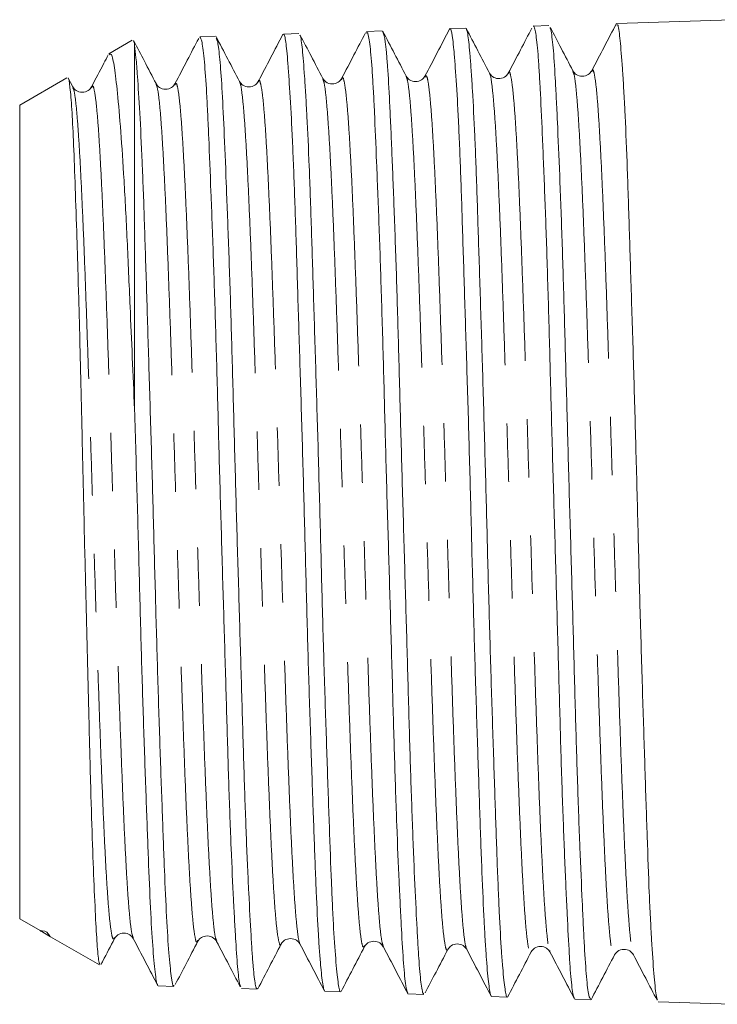
# Model space of a CAD drawing. Units: millimetres. Extents: x 169 to 238, y 96 to 253.
# Drawn here: x 169 to 184, y 191 to 212 of the extents above; entities that cross this region are included whole.
import ezdxf

# ---------------------------------------------------------------- set-up
doc = ezdxf.new("R2010")
doc.units = ezdxf.units.MM
doc.linetypes.add('PHANTOM', pattern=[12.7, 6.35, -1.27, 1.27, -1.27, 1.27, -1.27])

msp = doc.modelspace()

# ---------------------------------------------------------------- linework, layer by layer
at = {"color": 7, "linetype": 'Continuous', "lineweight": 15}
for p, q in [((184.578, 212.062), (182.072, 211.981)), ((175.156, 211.76), (174.817, 211.749)), ((176.968, 211.818), (176.627, 211.807)), ((176.968, 211.809), (176.983, 211.805)), ((178.785, 211.876), (178.445, 211.865)), ((180.596, 211.934), (180.255, 211.923)), ((171.524, 211.614), (171.016, 211.321)), ((173.34, 211.702), (172.999, 211.691)), ((171.578, 203.578), (171.578, 211.498)), ((179.711, 210.886), (179.714, 210.896)), ((170.106, 210.796), (169.078, 210.202)), ((170.233, 210.603), (170.135, 210.791)), ((174.27, 210.71), (174.272, 210.719)), ((175.674, 210.76), (175.676, 210.757)), ((179.303, 210.876), (179.305, 210.874)), ((169.078, 201.345), (169.078, 210.202)), ((169.078, 192.489), (169.078, 201.345)), ((169.078, 192.489), (169.521, 192.233)), ((169.751, 192.101), (169.522, 192.236)), ((169.751, 192.1), (170.814, 191.486)), ((173.363, 192.025), (173.365, 192.019)), ((176.582, 191.906), (176.584, 191.907)), ((178.394, 191.842), (178.397, 191.847)), ((180.209, 191.769), (180.211, 191.775)), ((180.619, 191.791), (180.62, 191.79)), ((172.094, 191.029), (172.435, 191.018)), ((173.907, 190.971), (174.248, 190.96)), ((175.722, 190.913), (176.062, 190.902)), ((177.536, 190.855), (177.876, 190.844)), ((179.349, 190.797), (179.69, 190.786)), ((181.165, 190.739), (181.505, 190.728)), ((182.977, 190.681), (184.578, 190.629))]:
    msp.add_line(p, q, dxfattribs=at)
for points, knots in [([(182.065, 211.979), (181.976, 211.808), (181.797, 211.465), (181.618, 211.123), (181.529, 210.952)], [0, 0, 0, 0, 0.500047, 1, 1, 1, 1]), ([(176.603, 211.775), (176.52, 211.615), (176.347, 211.284), (176.175, 210.953), (176.085, 210.782)], [0, 0, 0, 0, 0.482254, 1, 1, 1, 1]), ([(177.524, 190.881), (177.509, 190.916), (177.485, 190.973), (177.456, 191.236), (177.425, 191.601), (177.395, 192.11), (177.362, 192.747), (177.328, 193.465), (177.293, 194.299), (177.26, 195.228), (177.229, 196.216), (177.199, 197.281), (177.167, 198.399), (177.134, 199.544), (177.1, 200.721), (177.065, 201.9), (177.033, 203.073), (177.003, 204.228), (176.972, 205.337), (176.94, 206.406), (176.906, 207.409), (176.871, 208.321), (176.837, 209.165), (176.807, 209.903), (176.776, 210.516), (176.745, 211.04), (176.712, 211.432), (176.678, 211.671), (176.651, 211.797), (176.636, 211.78), (176.628, 211.771)], [0, 0, 0, 0, 0.046839, 0.074501, 0.102162, 0.155895, 0.183567, 0.211239, 0.264923, 0.292568, 0.320213, 0.373912, 0.401567, 0.429222, 0.482878, 0.510509, 0.53814, 0.591802, 0.619437, 0.647073, 0.700704, 0.728323, 0.755942, 0.809563, 0.837177, 0.864791, 0.9184, 0.946008, 0.973616, 1, 1, 1, 1]), ([(177.491, 210.832), (177.406, 210.995), (177.235, 211.322), (177.065, 211.648), (176.979, 211.812)], [0, 0, 0, 0, 0.499952, 1, 1, 1, 1]), ([(176.984, 211.798), (177.001, 211.744), (177.026, 211.661), (177.059, 211.356), (177.092, 210.96), (177.122, 210.423), (177.153, 209.761), (177.185, 209.018), (177.219, 208.162), (177.253, 207.214), (177.287, 206.21), (177.318, 205.131), (177.348, 204.004), (177.38, 202.851), (177.413, 201.671), (177.447, 200.492), (177.481, 199.321), (177.514, 198.173), (177.544, 197.074), (177.575, 196.017), (177.607, 195.03), (177.641, 194.137), (177.675, 193.313), (177.709, 192.598), (177.74, 192.01), (177.771, 191.512), (177.802, 191.148), (177.835, 190.94), (177.857, 190.841), (177.872, 190.866), (177.877, 190.876)], [0, 0, 0, 0, 0.052203, 0.07991, 0.107617, 0.161422, 0.189129, 0.216837, 0.270666, 0.298386, 0.326105, 0.379953, 0.407683, 0.435413, 0.489264, 0.516995, 0.544726, 0.598613, 0.626363, 0.654114, 0.70799, 0.735733, 0.763475, 0.817397, 0.845166, 0.872935, 0.92684, 0.954598, 0.982356, 1, 1, 1, 1]), ([(178.435, 211.859), (178.345, 211.688), (178.167, 211.345), (177.988, 211.003), (177.898, 210.832)], [0, 0, 0, 0, 0.5000487, 1, 1, 1, 1]), ([(179.336, 190.816), (179.336, 190.815), (179.327, 190.805), (179.311, 190.902), (179.279, 191.106), (179.245, 191.478), (179.211, 191.981), (179.177, 192.574), (179.146, 193.295), (179.115, 194.126), (179.084, 195.026), (179.051, 196.02), (179.017, 197.085), (178.982, 198.189), (178.95, 199.345), (178.919, 200.522), (178.889, 201.707), (178.857, 202.893), (178.823, 204.051), (178.788, 205.182), (178.754, 206.265), (178.723, 207.272), (178.693, 208.222), (178.662, 209.079), (178.629, 209.823), (178.595, 210.484), (178.56, 211.019), (178.527, 211.414), (178.497, 211.715), (178.466, 211.857), (178.441, 211.88), (178.431, 211.849), (178.43, 211.845)], [0, 0, 0, 0, 0.002228, 0.029504, 0.05678, 0.109715, 0.136975, 0.164236, 0.21716, 0.244415, 0.27167, 0.324584, 0.351833, 0.379083, 0.431968, 0.459202, 0.486436, 0.539325, 0.566563, 0.5938, 0.646648, 0.673862, 0.701076, 0.753938, 0.781162, 0.808385, 0.861199, 0.888396, 0.915593, 0.968423, 0.995631, 1, 1, 1, 1]), ([(179.305, 210.895), (179.22, 211.058), (179.049, 211.385), (178.879, 211.712), (178.793, 211.875)], [0, 0, 0, 0, 0.499952, 1, 1, 1, 1]), ([(178.801, 211.851), (178.804, 211.846), (178.816, 211.83), (178.842, 211.681), (178.873, 211.381), (178.906, 210.934), (178.941, 210.396), (178.975, 209.726), (179.007, 208.941), (179.037, 208.083), (179.068, 207.125), (179.101, 206.091), (179.134, 205.01), (179.169, 203.872), (179.202, 202.703), (179.234, 201.521), (179.264, 200.331), (179.295, 199.161), (179.328, 198.011), (179.363, 196.903), (179.397, 195.862), (179.43, 194.874), (179.46, 193.973), (179.491, 193.181), (179.522, 192.466), (179.556, 191.873), (179.591, 191.418), (179.625, 191.056), (179.656, 190.85), (179.68, 190.778), (179.689, 190.789), (179.69, 190.791)], [0, 0, 0, 0, 0.012002, 0.039704, 0.093479, 0.121171, 0.148862, 0.202687, 0.230405, 0.258123, 0.311931, 0.339639, 0.367346, 0.4212, 0.448934, 0.476667, 0.530511, 0.558237, 0.585964, 0.639845, 0.667592, 0.695339, 0.749223, 0.77697, 0.804718, 0.858624, 0.886383, 0.914143, 0.968069, 0.995839, 1, 1, 1, 1]), ([(180.224, 211.878), (180.143, 211.721), (179.972, 211.393), (179.8, 211.065), (179.711, 210.894)], [0, 0, 0, 0, 0.477571, 1, 1, 1, 1]), ([(181.149, 190.765), (181.145, 190.771), (181.123, 190.804), (181.093, 191.011), (181.062, 191.368), (181.032, 191.825), (181.001, 192.419), (180.968, 193.137), (180.934, 193.932), (180.899, 194.837), (180.866, 195.829), (180.836, 196.874), (180.805, 197.988), (180.773, 199.144), (180.74, 200.32), (180.705, 201.516), (180.671, 202.704), (180.639, 203.878), (180.609, 205.023), (180.578, 206.109), (180.546, 207.15), (180.512, 208.113), (180.477, 208.974), (180.444, 209.763), (180.413, 210.437), (180.383, 210.978), (180.351, 211.425), (180.318, 211.739), (180.283, 211.882), (180.265, 211.946), (180.256, 211.92), (180.256, 211.918)], [0, 0, 0, 0, 0.013694, 0.067617, 0.095385, 0.123153, 0.177091, 0.204869, 0.232647, 0.286536, 0.314287, 0.342038, 0.395944, 0.423706, 0.451467, 0.505327, 0.533062, 0.560798, 0.614669, 0.642412, 0.670155, 0.723989, 0.751712, 0.779435, 0.833267, 0.86099, 0.888712, 0.942523, 0.970235, 0.997947, 1, 1, 1, 1]), ([(180.613, 211.883), (180.621, 211.877), (180.637, 211.864), (180.663, 211.691), (180.696, 211.39), (180.727, 210.935), (180.757, 210.35), (180.789, 209.679), (180.822, 208.885), (180.857, 207.989), (180.891, 207.03), (180.923, 205.984), (180.953, 204.877), (180.984, 203.737), (181.016, 202.557), (181.05, 201.366), (181.085, 200.174), (181.118, 198.992), (181.149, 197.849), (181.179, 196.74), (181.211, 195.69), (181.244, 194.725), (181.278, 193.824), (181.313, 193.024), (181.345, 192.346), (181.375, 191.754), (181.406, 191.294), (181.438, 190.982), (181.469, 190.775), (181.492, 190.759), (181.506, 190.749)], [0, 0, 0, 0, 0.025805, 0.053493, 0.081181, 0.134958, 0.162651, 0.190344, 0.244134, 0.271833, 0.299533, 0.353351, 0.381066, 0.408781, 0.462593, 0.490303, 0.518013, 0.571868, 0.599602, 0.627336, 0.681175, 0.708898, 0.736622, 0.790509, 0.81826, 0.84601, 0.899881, 0.927621, 0.955361, 1, 1, 1, 1]), ([(181.118, 210.95), (181.033, 211.113), (180.869, 211.427), (180.706, 211.74), (180.627, 211.89)], [0, 0, 0, 0, 0.520763, 1, 1, 1, 1]), ([(182.963, 190.724), (182.952, 190.748), (182.934, 190.789), (182.906, 191.024), (182.873, 191.376), (182.839, 191.877), (182.804, 192.507), (182.772, 193.222), (182.742, 194.057), (182.711, 194.99), (182.679, 195.983), (182.645, 197.058), (182.61, 198.187), (182.576, 199.347), (182.546, 200.541), (182.515, 201.74), (182.484, 202.935), (182.451, 204.113), (182.417, 205.246), (182.382, 206.341), (182.349, 207.37), (182.319, 208.309), (182.289, 209.181), (182.257, 209.946), (182.223, 210.586), (182.188, 211.136), (182.154, 211.551), (182.123, 211.814), (182.099, 211.963), (182.082, 211.952), (182.073, 211.946)], [0, 0, 0, 0, 0.039148, 0.066901, 0.094654, 0.148499, 0.176228, 0.203956, 0.257809, 0.285543, 0.313276, 0.367097, 0.394814, 0.422531, 0.476344, 0.504056, 0.531768, 0.585568, 0.613274, 0.64098, 0.694752, 0.722443, 0.750134, 0.80391, 0.831604, 0.859298, 0.913032, 0.940703, 0.968374, 1, 1, 1, 1]), ([(171.552, 211.594), (171.554, 211.598), (171.564, 211.61), (171.572, 211.546), (171.578, 211.498)], [0, 0, 0, 0, 0.259289, 1, 1, 1, 1]), ([(172.045, 210.67), (171.961, 210.833), (171.799, 211.143), (171.638, 211.452), (171.561, 211.599)], [0, 0, 0, 0, 0.525302, 1, 1, 1, 1]), ([(172.974, 211.655), (172.891, 211.496), (172.719, 211.166), (172.546, 210.836), (172.457, 210.664)], [0, 0, 0, 0, 0.481047, 1, 1, 1, 1]), ([(173.891, 191.02), (173.885, 191.021), (173.871, 191.024), (173.849, 191.168), (173.818, 191.439), (173.788, 191.864), (173.756, 192.417), (173.723, 193.055), (173.688, 193.815), (173.654, 194.677), (173.622, 195.603), (173.592, 196.615), (173.561, 197.689), (173.528, 198.798), (173.494, 199.948), (173.46, 201.112), (173.426, 202.277), (173.396, 203.436), (173.365, 204.559), (173.334, 205.651), (173.3, 206.686), (173.266, 207.641), (173.231, 208.535), (173.2, 209.332), (173.169, 210.011), (173.139, 210.607), (173.106, 211.075), (173.072, 211.4), (173.038, 211.633), (173.015, 211.664), (172.999, 211.684)], [0, 0, 0, 0, 0.018228, 0.046012, 0.073795, 0.127766, 0.15556, 0.183355, 0.237277, 0.265045, 0.292813, 0.346748, 0.374524, 0.4023, 0.456196, 0.483951, 0.511705, 0.565601, 0.593356, 0.621112, 0.674984, 0.702727, 0.73047, 0.784324, 0.812057, 0.83979, 0.893639, 0.92137, 0.949102, 1, 1, 1, 1]), ([(173.862, 210.716), (173.777, 210.879), (173.607, 211.206), (173.436, 211.533), (173.351, 211.696)], [0, 0, 0, 0, 0.499949, 1, 1, 1, 1]), ([(173.356, 211.661), (173.366, 211.64), (173.392, 211.589), (173.435, 211.224), (173.481, 210.602), (173.525, 209.701), (173.572, 208.547), (173.615, 207.407), (173.65, 206.415), (173.683, 205.374), (173.713, 204.271), (173.744, 203.131), (173.776, 201.975), (173.809, 200.803), (173.844, 199.645), (173.878, 198.503), (173.909, 197.394), (173.94, 196.348), (173.971, 195.349), (174.003, 194.429), (174.037, 193.613), (174.072, 192.87), (174.105, 192.243), (174.136, 191.748), (174.166, 191.344), (174.198, 191.085), (174.228, 190.969), (174.243, 190.969), (174.248, 190.968)], [0, 0, 0, 0, 0.035257, 0.084539, 0.135011, 0.188786, 0.244119, 0.29793, 0.32564, 0.35335, 0.407169, 0.434884, 0.462599, 0.516434, 0.544156, 0.571878, 0.62574, 0.653477, 0.681214, 0.735071, 0.762805, 0.790538, 0.844437, 0.872194, 0.899951, 0.953835, 0.981582, 1, 1, 1, 1]), ([(174.807, 211.744), (174.718, 211.573), (174.54, 211.232), (174.361, 210.89), (174.272, 210.72)], [0, 0, 0, 0, 0.5, 1, 1, 1, 1]), ([(175.709, 190.932), (175.707, 190.934), (175.698, 190.94), (175.673, 191.062), (175.639, 191.328), (175.605, 191.746), (175.57, 192.254), (175.539, 192.895), (175.509, 193.651), (175.478, 194.481), (175.445, 195.412), (175.411, 196.423), (175.376, 197.481), (175.343, 198.598), (175.312, 199.749), (175.282, 200.915), (175.251, 202.092), (175.217, 203.254), (175.183, 204.396), (175.148, 205.5), (175.116, 206.54), (175.086, 207.53), (175.055, 208.437), (175.023, 209.239), (174.989, 209.965), (174.954, 210.572), (174.921, 211.044), (174.89, 211.426), (174.86, 211.658), (174.833, 211.75), (174.821, 211.742), (174.817, 211.74)], [0, 0, 0, 0, 0.005312, 0.03306, 0.08692, 0.114656, 0.142393, 0.196234, 0.22396, 0.251686, 0.305523, 0.333248, 0.360973, 0.414774, 0.442479, 0.470184, 0.523994, 0.551706, 0.579418, 0.633181, 0.660867, 0.688553, 0.742334, 0.77003, 0.797727, 0.851458, 0.879127, 0.906796, 0.960543, 0.988222, 1, 1, 1, 1]), ([(175.172, 211.721), (175.176, 211.723), (175.188, 211.728), (175.206, 211.608), (175.237, 211.365), (175.269, 210.965), (175.303, 210.435), (175.337, 209.818), (175.372, 209.077), (175.402, 208.23), (175.433, 207.317), (175.464, 206.315), (175.497, 205.248), (175.531, 204.143), (175.566, 202.992), (175.598, 201.823), (175.629, 200.65), (175.659, 199.48), (175.691, 198.343), (175.725, 197.234), (175.76, 196.177), (175.793, 195.199), (175.825, 194.279), (175.855, 193.455), (175.886, 192.747), (175.919, 192.12), (175.953, 191.622), (175.987, 191.261), (176.021, 191.004), (176.045, 190.886), (176.061, 190.906), (176.063, 190.908)], [0, 0, 0, 0, 0.012473, 0.04014, 0.067808, 0.121522, 0.149181, 0.176841, 0.230601, 0.258287, 0.285972, 0.339715, 0.36739, 0.395065, 0.448857, 0.476558, 0.50426, 0.558037, 0.585729, 0.613421, 0.667242, 0.694959, 0.722675, 0.77649, 0.804202, 0.831914, 0.885762, 0.913492, 0.941221, 0.995078, 1, 1, 1, 1]), ([(175.676, 210.782), (175.59, 210.945), (175.426, 211.26), (175.262, 211.575), (175.183, 211.727)], [0, 0, 0, 0, 0.519012, 1, 1, 1, 1]), ([(171.578, 211.498), (171.588, 211.418), (171.609, 211.258), (171.646, 210.789), (171.691, 210.063), (171.744, 209.007), (171.791, 207.724), (171.836, 206.271), (171.885, 204.664), (171.937, 202.978), (171.987, 201.229), (172.032, 199.498), (172.08, 197.805), (172.13, 196.226), (172.183, 194.778), (172.228, 193.527), (172.274, 192.491), (172.324, 191.707), (172.377, 191.213), (172.412, 190.996), (172.432, 191.036), (172.435, 191.044)], [0, 0, 0, 0, 0.038775, 0.078076, 0.134001, 0.191548, 0.247468, 0.305011, 0.360926, 0.418461, 0.47442, 0.532004, 0.587947, 0.645511, 0.701505, 0.759124, 0.815101, 0.872699, 0.928725, 0.986377, 1, 1, 1, 1]), ([(171.004, 211.295), (170.973, 211.235), (170.852, 211.004), (170.732, 210.772), (170.642, 210.601)], [0, 0, 0, 0, 0.259595, 1, 1, 1, 1]), ([(171.578, 203.578), (171.561, 203.959), (171.528, 204.726), (171.474, 205.973), (171.427, 207.048), (171.384, 207.94), (171.338, 208.765), (171.278, 209.666), (171.205, 210.493), (171.151, 210.971), (171.107, 211.205), (171.071, 211.332), (171.045, 211.309), (171.03, 211.296)], [0, 0, 0, 0, 0.0865736, 0.1743084, 0.2981143, 0.3618794, 0.4256439, 0.5489904, 0.6759619, 0.7987793, 0.8620465, 0.9253128, 1, 1, 1, 1]), ([(179.714, 210.899), (179.69, 210.867), (179.644, 210.803), (179.493, 210.764), (179.359, 210.816), (179.322, 210.871), (179.304, 210.897)], [0, 0, 0, 0, 0.260715, 0.5194533, 0.7676299, 1, 1, 1, 1]), ([(181.527, 210.948), (181.507, 210.92), (181.465, 210.861), (181.323, 210.815), (181.18, 210.861), (181.139, 210.92), (181.119, 210.949)], [0, 0, 0, 0, 0.246872, 0.499858, 0.752935, 1, 1, 1, 1]), ([(170.132, 210.789), (170.132, 210.791), (170.145, 210.812), (170.173, 210.606), (170.212, 210.165), (170.248, 209.457), (170.282, 208.561), (170.318, 207.47), (170.357, 206.207), (170.396, 204.772), (170.431, 203.222), (170.468, 201.604), (170.506, 199.986), (170.547, 198.379), (170.584, 196.863), (170.619, 195.459), (170.657, 194.224), (170.698, 193.172), (170.736, 192.351), (170.772, 191.791), (170.802, 191.503), (170.822, 191.509), (170.829, 191.512)], [0, 0, 0, 0, 0.003185, 0.055815, 0.109951, 0.160563, 0.212513, 0.26312, 0.31503, 0.368561, 0.42366, 0.477, 0.531846, 0.585879, 0.641494, 0.695327, 0.750685, 0.805173, 0.861246, 0.915635, 0.971574, 1, 1, 1, 1]), ([(174.27, 210.716), (174.25, 210.687), (174.209, 210.628), (174.066, 210.583), (173.924, 210.629), (173.883, 210.687), (173.863, 210.716)], [0, 0, 0, 0, 0.247018, 0.500035, 0.753028, 1, 1, 1, 1]), ([(176.085, 210.781), (176.07, 210.758), (176.038, 210.71), (175.917, 210.65), (175.754, 210.678), (175.702, 210.747), (175.675, 210.782)], [0, 0, 0, 0, 0.212888, 0.453715, 0.719517, 1, 1, 1, 1]), ([(177.899, 210.832), (177.878, 210.803), (177.837, 210.745), (177.695, 210.699), (177.552, 210.745), (177.511, 210.803), (177.491, 210.832)], [0, 0, 0, 0, 0.246929, 0.499944, 0.752994, 1, 1, 1, 1]), ([(170.642, 210.6), (170.621, 210.571), (170.58, 210.513), (170.438, 210.467), (170.296, 210.513), (170.255, 210.571), (170.235, 210.6)], [0, 0, 0, 0, 0.247074, 0.500119, 0.753085, 1, 1, 1, 1]), ([(172.045, 210.67), (172.046, 210.67), (172.046, 210.671), (172.047, 210.666), (172.048, 210.661)], [0, 0, 0, 0, 0.0837137, 1, 1, 1, 1]), ([(172.456, 210.662), (172.436, 210.634), (172.394, 210.576), (172.252, 210.531), (172.11, 210.578), (172.068, 210.637), (172.048, 210.666)], [0, 0, 0, 0, 0.24663, 0.499763, 0.75304, 1, 1, 1, 1]), ([(172.081, 191.062), (172.079, 191.061), (172.061, 191.049), (172.025, 191.309), (171.973, 191.85), (171.924, 192.696), (171.879, 193.77), (171.831, 195.073), (171.779, 196.54), (171.728, 198.157), (171.69, 199.59), (171.658, 200.784), (171.633, 201.712), (171.606, 202.648), (171.587, 203.268), (171.578, 203.578)], [0, 0, 0, 0, 0.015081, 0.110836, 0.209372, 0.305079, 0.403562, 0.499273, 0.597764, 0.693402, 0.791811, 0.843, 0.894189, 0.947095, 1, 1, 1, 1]), ([(169.523, 192.223), (169.538, 192.226), (169.644, 192.246), (169.691, 192.179), (169.732, 192.121)], [0, 0, 0, 0, 0.139702, 1, 1, 1, 1]), ([(170.849, 191.499), (170.861, 191.522), (170.959, 191.709), (171.057, 191.896), (171.142, 192.06)], [0, 0, 0, 0, 0.126531, 1, 1, 1, 1]), ([(171.143, 192.061), (171.163, 192.09), (171.204, 192.148), (171.346, 192.194), (171.488, 192.148), (171.529, 192.09), (171.55, 192.061)], [0, 0, 0, 0, 0.247124, 0.500219, 0.753174, 1, 1, 1, 1]), ([(171.55, 192.061), (171.639, 191.89), (171.818, 191.547), (171.997, 191.204), (172.086, 191.033)], [0, 0, 0, 0, 0.499943, 1, 1, 1, 1]), ([(172.955, 192.001), (172.97, 192.024), (173.002, 192.072), (173.123, 192.131), (173.286, 192.103), (173.337, 192.033), (173.364, 191.998)], [0, 0, 0, 0, 0.213254, 0.453978, 0.719514, 1, 1, 1, 1]), ([(174.771, 191.943), (174.791, 191.972), (174.832, 192.031), (174.974, 192.076), (175.116, 192.031), (175.158, 191.973), (175.178, 191.944)], [0, 0, 0, 0, 0.247171, 0.500269, 0.753194, 1, 1, 1, 1]), ([(172.464, 191.06), (172.543, 191.21), (172.706, 191.524), (172.87, 191.837), (172.955, 192.001)], [0, 0, 0, 0, 0.479116, 1, 1, 1, 1]), ([(173.363, 192), (173.452, 191.829), (173.624, 191.5), (173.795, 191.171), (173.878, 191.013)], [0, 0, 0, 0, 0.520603, 1, 1, 1, 1]), ([(174.259, 190.963), (174.344, 191.127), (174.515, 191.453), (174.685, 191.78), (174.77, 191.943)], [0, 0, 0, 0, 0.500037, 1, 1, 1, 1]), ([(175.178, 191.944), (175.267, 191.772), (175.446, 191.43), (175.625, 191.087), (175.714, 190.916)], [0, 0, 0, 0, 0.499944, 1, 1, 1, 1]), ([(176.072, 190.907), (176.158, 191.071), (176.328, 191.397), (176.498, 191.724), (176.584, 191.887)], [0, 0, 0, 0, 0.500042, 1, 1, 1, 1]), ([(176.583, 191.886), (176.604, 191.915), (176.645, 191.973), (176.787, 192.018), (176.93, 191.972), (176.971, 191.913), (176.991, 191.884)], [0, 0, 0, 0, 0.2467222, 0.4997483, 0.7529387, 1, 1, 1, 1]), ([(176.992, 191.889), (176.992, 191.884), (176.993, 191.879), (176.994, 191.88), (176.995, 191.88)], [0, 0, 0, 0, 0.7735003, 1, 1, 1, 1]), ([(176.995, 191.879), (177.084, 191.708), (177.263, 191.365), (177.441, 191.022), (177.531, 190.851)], [0, 0, 0, 0, 0.499961, 1, 1, 1, 1]), ([(177.905, 190.881), (177.983, 191.03), (178.146, 191.343), (178.309, 191.656), (178.394, 191.819)], [0, 0, 0, 0, 0.477598, 1, 1, 1, 1]), ([(178.398, 191.825), (178.418, 191.854), (178.459, 191.913), (178.602, 191.959), (178.744, 191.914), (178.785, 191.856), (178.806, 191.827)], [0, 0, 0, 0, 0.247119, 0.500292, 0.753282, 1, 1, 1, 1]), ([(178.806, 191.826), (178.896, 191.655), (179.075, 191.312), (179.253, 190.969), (179.343, 190.798)], [0, 0, 0, 0, 0.4999483, 1, 1, 1, 1]), ([(180.211, 191.771), (180.231, 191.8), (180.273, 191.858), (180.415, 191.904), (180.558, 191.858), (180.599, 191.799), (180.619, 191.77)], [0, 0, 0, 0, 0.246843, 0.499802, 0.752891, 1, 1, 1, 1]), ([(182.025, 191.706), (182.051, 191.741), (182.103, 191.811), (182.266, 191.839), (182.387, 191.78), (182.419, 191.732), (182.434, 191.709)], [0, 0, 0, 0, 0.280212, 0.545658, 0.786478, 1, 1, 1, 1]), ([(179.698, 190.788), (179.783, 190.951), (179.954, 191.278), (180.124, 191.605), (180.209, 191.768)], [0, 0, 0, 0, 0.500049, 1, 1, 1, 1]), ([(180.619, 191.771), (180.708, 191.599), (180.887, 191.257), (181.066, 190.914), (181.155, 190.743)], [0, 0, 0, 0, 0.499954, 1, 1, 1, 1]), ([(181.513, 190.725), (181.598, 190.889), (181.769, 191.215), (181.939, 191.542), (182.024, 191.705)], [0, 0, 0, 0, 0.500039, 1, 1, 1, 1]), ([(182.434, 191.709), (182.524, 191.538), (182.696, 191.207), (182.868, 190.877), (182.951, 190.718)], [0, 0, 0, 0, 0.518582, 1, 1, 1, 1])]:
    msp.add_open_spline(points, degree=3, knots=knots, dxfattribs=at)
at = {"color": 8, "linetype": 'PHANTOM', "lineweight": 0}
for points, knots in [([(179.714, 210.896), (179.714, 210.898), (179.729, 210.96), (179.757, 210.885), (179.8, 210.661), (179.842, 210.215), (179.885, 209.587), (179.927, 208.779), (179.97, 207.803), (180.012, 206.687), (180.055, 205.459), (180.098, 204.142), (180.14, 202.764), (180.183, 201.353), (180.225, 199.942), (180.268, 198.562), (180.31, 197.239), (180.353, 196.005), (180.395, 194.89), (180.438, 193.915), (180.48, 193.099), (180.523, 192.453), (180.565, 192.015), (180.597, 191.798), (180.615, 191.792), (180.619, 191.791)], [0, 0, 0, 0, 0.001211, 0.048112, 0.095024, 0.141955, 0.188881, 0.235807, 0.282741, 0.329687, 0.376651, 0.42361, 0.470569, 0.517536, 0.564515, 0.611513, 0.658505, 0.705498, 0.752499, 0.799511, 0.846542, 0.893567, 0.940594, 0.987627, 1, 1, 1, 1]), ([(181.118, 210.925), (181.127, 210.912), (181.15, 210.876), (181.187, 210.587), (181.229, 210.078), (181.272, 209.372), (181.314, 208.499), (181.357, 207.472), (181.399, 206.312), (181.442, 205.039), (181.484, 203.687), (181.527, 202.286), (181.569, 200.864), (181.612, 199.45), (181.654, 198.08), (181.697, 196.78), (181.739, 195.577), (181.782, 194.496), (181.824, 193.562), (181.867, 192.804), (181.909, 192.228), (181.952, 191.854), (181.99, 191.672), (182.014, 191.711), (182.024, 191.728)], [0, 0, 0, 0, 0.0283242, 0.0751729, 0.1220288, 0.1688966, 0.2157833, 0.2626637, 0.3095455, 0.3564344, 0.4033354, 0.4502551, 0.4971686, 0.5440835, 0.5910055, 0.6379395, 0.6848924, 0.7318389, 0.7787869, 0.825742, 0.8727091, 0.919695, 0.9666747, 1, 1, 1, 1]), ([(181.529, 210.929), (181.533, 210.943), (181.552, 211.001), (181.586, 210.892), (181.628, 210.599), (181.671, 210.082), (181.713, 209.381), (181.756, 208.508), (181.798, 207.483), (181.841, 206.324), (181.883, 205.052), (181.926, 203.701), (181.968, 202.3), (182.011, 200.878), (182.053, 199.464), (182.096, 198.093), (182.138, 196.792), (182.181, 195.588), (182.223, 194.506), (182.266, 193.57), (182.308, 192.809), (182.351, 192.237), (182.393, 191.847), (182.421, 191.757), (182.434, 191.713)], [0, 0, 0, 0, 0.0157874, 0.0626757, 0.1095654, 0.1564623, 0.2033712, 0.2502989, 0.2972204, 0.3441432, 0.3910732, 0.4380152, 0.4849761, 0.5319306, 0.5788866, 0.6258497, 0.6728248, 0.7198188, 0.7668064, 0.8137955, 0.8607917, 0.9077999, 0.954827, 1, 1, 1, 1]), ([(172.457, 210.643), (172.467, 210.661), (172.491, 210.704), (172.53, 210.531), (172.572, 210.167), (172.615, 209.609), (172.657, 208.878), (172.7, 207.982), (172.742, 206.936), (172.785, 205.77), (172.827, 204.51), (172.87, 203.182), (172.912, 201.813), (172.955, 200.433), (172.997, 199.074), (173.04, 197.762), (173.082, 196.526), (173.125, 195.393), (173.167, 194.394), (173.21, 193.546), (173.252, 192.861), (173.295, 192.365), (173.332, 192.074), (173.354, 192.038), (173.363, 192.025)], [0, 0, 0, 0, 0.033264, 0.080146, 0.12704, 0.173954, 0.220861, 0.26777, 0.314686, 0.361615, 0.408562, 0.455503, 0.502446, 0.549397, 0.596359, 0.643341, 0.690317, 0.737294, 0.784278, 0.831275, 0.878291, 0.9253, 0.972312, 1, 1, 1, 1]), ([(173.862, 210.697), (173.866, 210.695), (173.884, 210.689), (173.916, 210.479), (173.959, 210.06), (174.001, 209.43), (174.044, 208.628), (174.086, 207.672), (174.129, 206.581), (174.171, 205.375), (174.214, 204.078), (174.256, 202.723), (174.299, 201.338), (174.341, 199.953), (174.384, 198.597), (174.427, 197.302), (174.469, 196.095), (174.512, 194.999), (174.554, 194.038), (174.597, 193.233), (174.639, 192.613), (174.682, 192.176), (174.724, 191.955), (174.754, 191.883), (174.769, 191.946), (174.77, 191.951)], [0, 0, 0, 0, 0.0125387, 0.0592981, 0.1060591, 0.1528274, 0.1996078, 0.2464071, 0.2932003, 0.3399951, 0.3867973, 0.4336115, 0.4804447, 0.5272717, 0.5741004, 0.6209363, 0.6677844, 0.7146514, 0.7615123, 0.8083748, 0.8552445, 0.9021264, 0.9490273, 0.995922, 1, 1, 1, 1]), ([(174.272, 210.719), (174.273, 210.719), (174.287, 210.776), (174.315, 210.707), (174.358, 210.496), (174.4, 210.062), (174.443, 209.438), (174.485, 208.637), (174.528, 207.682), (174.57, 206.592), (174.613, 205.388), (174.656, 204.092), (174.698, 202.737), (174.741, 201.352), (174.783, 199.967), (174.826, 198.61), (174.868, 197.315), (174.911, 196.107), (174.953, 195.01), (174.996, 194.047), (175.038, 193.242), (175.081, 192.615), (175.123, 192.193), (175.156, 191.975), (175.174, 191.967), (175.178, 191.965)], [0, 0, 0, 0, 0.0004537, 0.0473423, 0.0942248, 0.1411089, 0.1880003, 0.2349039, 0.2818265, 0.3287429, 0.3756609, 0.4225863, 0.4695238, 0.5164802, 0.5634306, 0.6103825, 0.6573418, 0.7043132, 0.7513036, 0.7982879, 0.8452737, 0.8922669, 0.9392723, 0.9862966, 1, 1, 1, 1]), ([(175.676, 210.757), (175.684, 210.743), (175.707, 210.704), (175.745, 210.411), (175.787, 209.916), (175.83, 209.231), (175.872, 208.376), (175.915, 207.362), (175.957, 206.218), (176, 204.97), (176.042, 203.646), (176.085, 202.27), (176.127, 200.873), (176.17, 199.486), (176.212, 198.14), (176.255, 196.86), (176.297, 195.676), (176.34, 194.62), (176.382, 193.709), (176.425, 192.961), (176.467, 192.389), (176.51, 192.017), (176.548, 191.846), (176.572, 191.888), (176.582, 191.906)], [0, 0, 0, 0, 0.028986, 0.075818, 0.122669, 0.169514, 0.216361, 0.263214, 0.31008, 0.356965, 0.403843, 0.450723, 0.497611, 0.54451, 0.591428, 0.638341, 0.685254, 0.732175, 0.779108, 0.82606, 0.873006, 0.919954, 0.966908, 1, 1, 1, 1]), ([(176.085, 210.757), (176.091, 210.774), (176.11, 210.834), (176.144, 210.72), (176.186, 210.423), (176.229, 209.92), (176.271, 209.239), (176.314, 208.385), (176.356, 207.372), (176.399, 206.23), (176.441, 204.983), (176.484, 203.659), (176.526, 202.284), (176.569, 200.887), (176.611, 199.5), (176.654, 198.153), (176.696, 196.872), (176.739, 195.687), (176.781, 194.63), (176.824, 193.718), (176.866, 192.967), (176.909, 192.397), (176.951, 192.011), (176.978, 191.929), (176.992, 191.889)], [0, 0, 0, 0, 0.017321, 0.064162, 0.111015, 0.157887, 0.204752, 0.251619, 0.298493, 0.34538, 0.392285, 0.439185, 0.486085, 0.532993, 0.579913, 0.626852, 0.673785, 0.72072, 0.767662, 0.814615, 0.861588, 0.908555, 0.955523, 1, 1, 1, 1]), ([(177.491, 210.825), (177.504, 210.786), (177.531, 210.705), (177.573, 210.331), (177.615, 209.762), (177.658, 209.006), (177.7, 208.089), (177.743, 207.029), (177.785, 205.844), (177.828, 204.557), (177.87, 203.202), (177.913, 201.807), (177.955, 200.402), (177.998, 199.015), (178.04, 197.681), (178.083, 196.427), (178.125, 195.277), (178.168, 194.254), (178.21, 193.385), (178.253, 192.695), (178.295, 192.19), (178.338, 191.893), (178.371, 191.775), (178.39, 191.829), (178.394, 191.842)], [0, 0, 0, 0, 0.043431, 0.090417, 0.13741, 0.184416, 0.23144, 0.278458, 0.325477, 0.372504, 0.419542, 0.4666, 0.513652, 0.560705, 0.607765, 0.654837, 0.701929, 0.749014, 0.7961, 0.843194, 0.8903, 0.937425, 0.984544, 1, 1, 1, 1]), ([(177.898, 210.811), (177.909, 210.829), (177.933, 210.871), (177.972, 210.702), (178.014, 210.34), (178.057, 209.767), (178.099, 209.015), (178.142, 208.099), (178.184, 207.04), (178.227, 205.856), (178.269, 204.571), (178.312, 203.216), (178.354, 201.821), (178.397, 200.416), (178.439, 199.029), (178.482, 197.694), (178.524, 196.439), (178.567, 195.287), (178.609, 194.264), (178.652, 193.393), (178.694, 192.699), (178.737, 192.201), (178.774, 191.907), (178.797, 191.866), (178.806, 191.85)], [0, 0, 0, 0, 0.0338231, 0.0805858, 0.1273501, 0.1741215, 0.220905, 0.2677073, 0.3145035, 0.3613012, 0.408106, 0.4549229, 0.5017587, 0.5485883, 0.5954194, 0.6422577, 0.689108, 0.7359772, 0.7828402, 0.8297047, 0.8765764, 0.9234602, 0.9703628, 1, 1, 1, 1]), ([(179.305, 210.874), (179.308, 210.873), (179.326, 210.865), (179.358, 210.643), (179.401, 210.214), (179.443, 209.579), (179.486, 208.77), (179.528, 207.792), (179.571, 206.676), (179.613, 205.446), (179.656, 204.129), (179.698, 202.75), (179.741, 201.339), (179.784, 199.929), (179.826, 198.548), (179.869, 197.227), (179.911, 195.993), (179.954, 194.879), (179.996, 193.907), (180.039, 193.091), (180.081, 192.451), (180.124, 191.998), (180.166, 191.779), (180.195, 191.71), (180.209, 191.769), (180.209, 191.769)], [0, 0, 0, 0, 0.012226, 0.05916, 0.106112, 0.153058, 0.200006, 0.246961, 0.293928, 0.340914, 0.387894, 0.434875, 0.481863, 0.528863, 0.575883, 0.622896, 0.66991, 0.716932, 0.763965, 0.811018, 0.858064, 0.905112, 0.952167, 0.999234, 1, 1, 1, 1]), ([(170.233, 210.58), (170.242, 210.566), (170.265, 210.529), (170.303, 210.248), (170.345, 209.766), (170.388, 209.086), (170.43, 208.24), (170.473, 207.248), (170.515, 206.13), (170.558, 204.907), (170.6, 203.604), (170.643, 202.252), (170.685, 200.881), (170.728, 199.519), (170.77, 198.196), (170.813, 196.943), (170.855, 195.785), (170.898, 194.746), (170.94, 193.846), (170.983, 193.108), (171.025, 192.553), (171.068, 192.196), (171.107, 192.024), (171.131, 192.062), (171.142, 192.079)], [0, 0, 0, 0, 0.029547, 0.076263, 0.122981, 0.169706, 0.216444, 0.2632, 0.309951, 0.356703, 0.403463, 0.450234, 0.497025, 0.54381, 0.590596, 0.63739, 0.684196, 0.731021, 0.77784, 0.82466, 0.871488, 0.918328, 0.965188, 1, 1, 1, 1]), ([(170.642, 210.577), (170.648, 210.594), (170.668, 210.651), (170.702, 210.543), (170.744, 210.26), (170.787, 209.77), (170.829, 209.094), (170.872, 208.249), (170.914, 207.258), (170.957, 206.142), (170.999, 204.92), (171.042, 203.617), (171.084, 202.266), (171.127, 200.895), (171.169, 199.533), (171.212, 198.209), (171.254, 196.955), (171.297, 195.797), (171.339, 194.756), (171.382, 193.855), (171.424, 193.114), (171.467, 192.562), (171.509, 192.191), (171.536, 192.106), (171.55, 192.065)], [0, 0, 0, 0, 0.018529, 0.065309, 0.112082, 0.158858, 0.205641, 0.252436, 0.29925, 0.346058, 0.392868, 0.439685, 0.486514, 0.533362, 0.580205, 0.627049, 0.6739, 0.720764, 0.767646, 0.814523, 0.861401, 0.908287, 0.955185, 1, 1, 1, 1]), ([(172.048, 210.661), (172.061, 210.621), (172.089, 210.537), (172.131, 210.158), (172.173, 209.604), (172.216, 208.869), (172.258, 207.972), (172.301, 206.925), (172.343, 205.758), (172.386, 204.497), (172.428, 203.168), (172.471, 201.799), (172.513, 200.419), (172.556, 199.06), (172.598, 197.749), (172.641, 196.514), (172.683, 195.382), (172.726, 194.384), (172.768, 193.538), (172.811, 192.857), (172.853, 192.353), (172.896, 192.055), (172.93, 191.948), (172.95, 192.008), (172.955, 192.024)], [0, 0, 0, 0, 0.044413, 0.091211, 0.138029, 0.18484, 0.231653, 0.278474, 0.325306, 0.372158, 0.419003, 0.465851, 0.512705, 0.559572, 0.606457, 0.653337, 0.700218, 0.747107, 0.794008, 0.840927, 0.887841, 0.934756, 0.981679, 1, 1, 1, 1])]:
    msp.add_open_spline(points, degree=3, knots=knots, dxfattribs=at)

doc.saveas('drawing.dxf')
